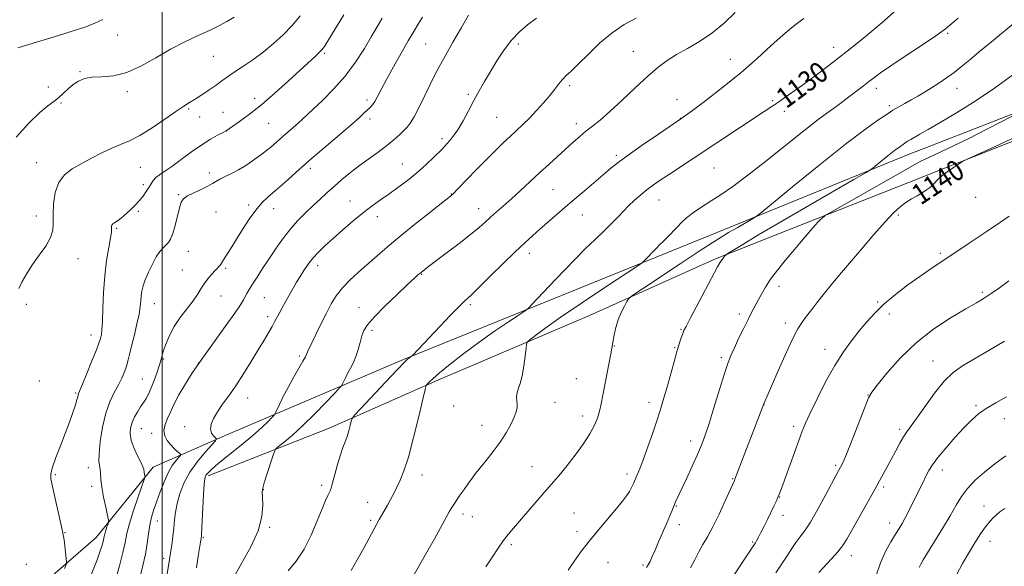
# Model space of a CAD drawing. Extents: x 2159800 to 2162700, y 347300 to 350200.
# Drawn here: x 2160445 to 2160826, y 348040 to 348252 of the extents above; entities that cross this region are included whole.
import ezdxf

# ---------------------------------------------------------------- set-up
doc = ezdxf.new("R2010")
doc.units = 0
doc.header["$MEASUREMENT"] = 0
for name, color, linetype, lineweight in [('32000', 7, 'Continuous', 0), ('DTM HARD BREAKLINE', 7, 'Continuous', 0), ('DTM SPOT ELEVATION', 2, 'Continuous', 13), ('INDEX CONTOUR', 41, 'Continuous', 13), ('INDEX CONTOUR LABEL', 244, 'Continuous', 0), ('INTERMEDIATE CONTOUR', 44, 'Continuous', 0)]:
    doc.layers.add(name, color=color, linetype=linetype, lineweight=lineweight)
doc.styles.add('Style-ITALICS', font='ITALICS.shx')

msp = doc.modelspace()

# ---------------------------------------------------------------- linework, layer by layer
at = {"layer": '32000', "flags": 128}
msp.add_lwpolyline([(2160500, 347500), (2160500, 350000)], dxfattribs=at)
at = {"layer": 'DTM HARD BREAKLINE'}
for points in [[(2160798.05, 348192.44, 1139.8), (2160854.19, 348214.64, 1140.73), (2160923.71, 348242.72, 1143.8), (2160973.18, 348264.31, 1145.53), (2161042.02, 348291.73, 1150.19), (2161112.2, 348319.81, 1156.32), (2161169.71, 348345.99, 1159.32), (2161259.28, 348381.91, 1164.72), (2161333.43, 348407.29, 1168.05), (2161413.65, 348440.62, 1170.98), (2161478.5, 348468.74, 1173.44), (2161542.65, 348492.87, 1176.77), (2161606.82, 348519, 1180.97), (2161654.93, 348536.6, 1184.84)], [(2160793.23, 348201.45, 1136.8), (2160852.89, 348224.63, 1138.53), (2160915.05, 348248.77, 1140.73)], [(2160790.74, 348200.48, 1136.73), (2160711.17, 348168.08, 1133.12), (2160593.5, 348120.48, 1127.85), (2160525.29, 348091.37, 1122.58), (2160496.54, 348078.8, 1118.44), (2160474.4, 348051.52, 1115.3), (2160451.63, 348031.58, 1112.7), (2160402.74, 347991.05, 1107.56), (2160349.94, 347975.9, 1102.95), (2160318.53, 347966.68, 1098.61), (2160289.11, 347952.78, 1095.07), (2160243.61, 347926.25, 1089.8), (2160203.5, 347911.06, 1083.93), (2160178.11, 347906.48, 1080.92), (2160149.41, 347907.26, 1076.85), (2160120.07, 347916.06, 1072.98)], [(2160790.74, 348200.48, 1136.73), (2160793.23, 348201.45, 1136.8)], [(2160517.89, 348075.38, 1124.31), (2160564.69, 348093.89, 1127.38), (2160606.82, 348112.41, 1130.32), (2160665.66, 348137.55, 1133.19), (2160714.48, 348159.39, 1135.79), (2160749.24, 348173.27, 1137.66), (2160793.22, 348190.54, 1139.59)], [(2160793.22, 348190.54, 1139.59), (2160798.05, 348192.44, 1139.8)]]:
    msp.add_polyline3d(points, dxfattribs=at)
at = {"layer": 'DTM SPOT ELEVATION'}
for p in [(2160482.77, 348246.14, 1108.82), (2160804.4, 348246.8, 1132.18), (2160602.12, 348242.61, 1119), (2160638.03, 348242.72, 1122.39), (2160760.22, 348241.34, 1129.37), (2160519.88, 348237.9, 1110.93), (2160562.97, 348239.09, 1114.21), (2160682.65, 348239.81, 1125.14), (2160720.11, 348236.69, 1127.19), (2160468.19, 348231.91, 1109.92), (2160455.9, 348226.05, 1109.54), (2160657.91, 348226.54, 1124.3), (2160776.74, 348225.5, 1132.52), (2160808.06, 348225.46, 1134.71), (2160486.52, 348224.19, 1110.36), (2160535.85, 348221.67, 1113.46), (2160579.33, 348220.91, 1117.61), (2160618.6, 348223.13, 1121.72), (2160699.54, 348221.04, 1127.21), (2160460.76, 348219.75, 1110.14), (2160510.25, 348217.43, 1112.2), (2160736.57, 348220.76, 1129.77), (2160781.81, 348218.76, 1133.67), (2160514.55, 348214.43, 1112.73), (2160523.63, 348216.19, 1113.09), (2160580.57, 348213.64, 1118.43), (2160629.57, 348214.23, 1123.01), (2160700.76, 348213.91, 1127.95), (2160741.08, 348216.54, 1130.53), (2160541.22, 348211.93, 1114.92), (2160660.44, 348211.75, 1125.5), (2160524.89, 348208.94, 1114.01), (2160608.39, 348205.97, 1121.61), (2160675.96, 348199.56, 1127.68), (2160451.39, 348196.69, 1111.34), (2160491.53, 348194.88, 1112.93), (2160557.48, 348194.49, 1118.4), (2160593.11, 348196.13, 1121.13), (2160713.82, 348194.61, 1130.97), (2160518.28, 348192.64, 1115.57), (2160492.69, 348188.16, 1113.59), (2160506.45, 348184.26, 1115.87), (2160612.07, 348184.51, 1123.94), (2160651.5, 348186.28, 1126.92), (2160815.3, 348183.24, 1141.05), (2160533.48, 348180.35, 1117.69), (2160543.25, 348178.92, 1118.66), (2160572.79, 348181.85, 1121.2), (2160692.53, 348182.17, 1130.81), (2160451.22, 348176.02, 1111.47), (2160490.74, 348177.89, 1114.26), (2160520.84, 348177.55, 1116.95), (2160583.37, 348175.78, 1122.6), (2160622.59, 348178.82, 1125.33), (2160662.85, 348176.37, 1128.88), (2160785.23, 348176.44, 1140.24), (2160482.35, 348171.32, 1114.18), (2160510.19, 348162.35, 1116.8), (2160642.31, 348161.52, 1128.56), (2160801.54, 348161.59, 1141.72), (2160467.33, 348159.51, 1112.63), (2160560.24, 348156.77, 1122.51), (2160507.8, 348155.15, 1117.14), (2160524.56, 348155.8, 1118.21), (2160600.5, 348153.45, 1126.09), (2160739.05, 348148.82, 1138.48), (2160522.74, 348145.06, 1118.76), (2160817.84, 348146.51, 1143.73), (2160447.39, 348141.76, 1112.42), (2160496.91, 348142.12, 1116.72), (2160539.64, 348144.36, 1121), (2160619.42, 348141.68, 1128.28), (2160777.28, 348142.74, 1141.83), (2160540.88, 348137.11, 1121.59), (2160576.29, 348140.49, 1125.29), (2160723.6, 348138.1, 1137.57), (2160781.77, 348138.14, 1142.54), (2160741.48, 348134.61, 1139.51), (2160472.4, 348129.97, 1113.37), (2160581.37, 348131.81, 1126.38), (2160701.1, 348132.12, 1135.89), (2160675.19, 348125.7, 1134.06), (2160553.12, 348121.79, 1123.73), (2160698.62, 348125.04, 1135.89), (2160756.88, 348124.37, 1141.36), (2160500.61, 348120.63, 1118.15), (2160514.01, 348119.08, 1120), (2160716.65, 348121.2, 1137.68), (2160798.74, 348119.93, 1145.22), (2160452.4, 348112.19, 1113.41), (2160492.3, 348112.88, 1117.1), (2160660.45, 348113.07, 1133.06), (2160466.53, 348107.48, 1113.83), (2160773.49, 348106.71, 1143.95), (2160533.16, 348105.52, 1122.71), (2160652.19, 348103.84, 1132.86), (2160688.71, 348103.85, 1135.5), (2160733.23, 348102.9, 1140.03), (2160612.9, 348102.45, 1130.51), (2160815.36, 348102.57, 1147.76), (2160623.9, 348095, 1131.23), (2160662.94, 348098.62, 1133.48), (2160826.31, 348097.52, 1148.69), (2160491.98, 348093.61, 1118.84), (2160495.9, 348091.84, 1119.51), (2160508.68, 348094.5, 1121.32), (2160744.7, 348094.57, 1141.61), (2160785.8, 348093.38, 1145.66), (2160704.86, 348088.92, 1137.45), (2160471.45, 348078.57, 1115.43), (2160643.3, 348078.95, 1133.15), (2160680.19, 348076.05, 1135.59), (2160761, 348079.49, 1143.74), (2160802.32, 348077.6, 1148.61), (2160458.58, 348075.83, 1114.19), (2160600.66, 348075.76, 1130.51), (2160721.12, 348074.29, 1139.9), (2160472.68, 348071.33, 1115.59), (2160539.23, 348070.03, 1126.04), (2160561.76, 348071.7, 1127.63), (2160779.59, 348071.07, 1146.32), (2160579.61, 348065.17, 1129.4), (2160739.35, 348067.15, 1142.06), (2160659.53, 348060.94, 1135.18), (2160699.22, 348063.73, 1138.1), (2160818.46, 348063.74, 1151.25), (2160498.13, 348057.84, 1120.74), (2160580.81, 348058.12, 1129.76), (2160616.55, 348060.61, 1132.46), (2160620.23, 348059.6, 1132.76), (2160740.56, 348060.07, 1142.57), (2160781.98, 348057.08, 1147.42), (2160462.37, 348053.4, 1114.07), (2160541.71, 348055.49, 1126.16), (2160660.76, 348053.75, 1135.6), (2160700.45, 348056.49, 1138.6), (2160516, 348051.55, 1124.14), (2160728.88, 348049.71, 1141.85), (2160820.84, 348049.97, 1152.75), (2160635.32, 348048.77, 1134.3), (2160500.61, 348043.44, 1121.58), (2160672.76, 348041.77, 1136.79), (2160767.05, 348044.49, 1146.6), (2160447.42, 348041.11, 1112.65), (2160686.28, 348040.8, 1137.74)]:
    msp.add_point(p, dxfattribs=at)
at = {"layer": 'INDEX CONTOUR'}
for points in [[(2160787.161, 348258.162, 1130), (2160779.896, 348251.758, 1130), (2160772.402, 348245.496, 1130), (2160765.425, 348239.875, 1130), (2160759.532, 348235.255, 1130), (2160754.551, 348231.462, 1130), (2160750.126, 348228.19, 1130), (2160745.989, 348225.198, 1130), (2160742.214, 348222.521, 1130), (2160738.962, 348220.258, 1130), (2160736.227, 348218.399, 1130), (2160733.324, 348216.468, 1130), (2160696.218, 348192.019, 1130), (2160693.047, 348189.903, 1130), (2160690.422, 348188.078, 1130), (2160687.984, 348186.263, 1130), (2160685.466, 348184.247, 1130), (2160682.97, 348182.1, 1130), (2160680.692, 348179.966, 1130), (2160678.725, 348177.921, 1130), (2160676.773, 348175.791, 1130), (2160674.431, 348173.341, 1130), (2160671.407, 348170.389, 1130), (2160667.841, 348166.994, 1130), (2160663.977, 348163.268, 1130), (2160660.031, 348159.328, 1130), (2160656.107, 348155.294, 1130), (2160652.277, 348151.29, 1130), (2160643.259, 348141.76, 1130), (2160641.908, 348140.373, 1130), (2160640.634, 348139.349, 1130), (2160638.347, 348137.808, 1130), (2160634.262, 348135.089, 1130), (2160628.827, 348131.391, 1130), (2160622.802, 348127.128, 1130), (2160616.897, 348122.721, 1130), (2160611.643, 348118.615, 1130), (2160607.527, 348115.261, 1130), (2160604.88, 348112.989, 1130), (2160603.419, 348111.633, 1130), (2160602.711, 348110.904, 1130), (2160602.33, 348110.35, 1130), (2160601.885, 348108.849, 1130), (2160600.995, 348105.113, 1130), (2160599.411, 348098.417, 1130), (2160597.411, 348090.257, 1130), (2160595.403, 348082.691, 1130), (2160593.708, 348077.29, 1130), (2160592.28, 348073.682, 1130), (2160590.986, 348071.009, 1130), (2160589.716, 348068.562, 1130), (2160588.47, 348066.23, 1130), (2160587.271, 348064.049, 1130), (2160584.111, 348058.479, 1130), (2160583.172, 348056.771, 1130), (2160578.173, 348047.429, 1130), (2160575.615, 348042.814, 1130), (2160573.201, 348038.772, 1130)], [(2160527.955, 348253.062, 1110), (2160525.001, 348251.311, 1110), (2160521.963, 348249.653, 1110), (2160518.394, 348247.906, 1110), (2160513.969, 348245.898, 1110), (2160508.837, 348243.509, 1110), (2160503.266, 348240.627, 1110), (2160497.51, 348237.276, 1110), (2160491.78, 348234.019, 1110), (2160486.27, 348231.554, 1110), (2160481.172, 348230.352, 1110), (2160476.652, 348229.986, 1110), (2160472.87, 348229.806, 1110), (2160469.912, 348229.273, 1110), (2160467.558, 348228.308, 1110), (2160465.517, 348226.947, 1110), (2160463.549, 348225.26, 1110), (2160461.63, 348223.467, 1110), (2160459.79, 348221.818, 1110), (2160457.97, 348220.416, 1110), (2160455.752, 348218.736, 1110), (2160452.63, 348216.103, 1110), (2160448.322, 348212.003, 1110), (2160443.443, 348206.565, 1110)], [(2160618.707, 348253.876, 1120), (2160615.973, 348249.105, 1120), (2160612.7, 348243.355, 1120), (2160609.648, 348237.949, 1120), (2160607.37, 348233.837, 1120), (2160605.59, 348230.477, 1120), (2160603.827, 348226.953, 1120), (2160601.74, 348222.652, 1120), (2160599.546, 348218.167, 1120), (2160597.6, 348214.392, 1120), (2160596.141, 348211.962, 1120), (2160594.934, 348210.442, 1120), (2160593.629, 348209.142, 1120), (2160591.925, 348207.502, 1120), (2160589.725, 348205.492, 1120), (2160586.985, 348203.218, 1120), (2160583.713, 348200.772, 1120), (2160580.116, 348198.199, 1120), (2160576.455, 348195.535, 1120), (2160572.953, 348192.821, 1120), (2160569.675, 348190.126, 1120), (2160566.65, 348187.526, 1120), (2160563.875, 348185.062, 1120), (2160561.202, 348182.62, 1120), (2160558.455, 348180.057, 1120), (2160555.509, 348177.242, 1120), (2160552.456, 348174.141, 1120), (2160549.445, 348170.74, 1120), (2160546.593, 348167.053, 1120), (2160543.904, 348163.209, 1120), (2160541.355, 348159.365, 1120), (2160538.948, 348155.685, 1120), (2160536.795, 348152.365, 1120), (2160535.036, 348149.607, 1120), (2160533.764, 348147.542, 1120), (2160532.874, 348146.012, 1120), (2160531.568, 348143.555, 1120), (2160530.408, 348141.655, 1120), (2160528.143, 348138.343, 1120), (2160524.424, 348133.174, 1120), (2160519.87, 348126.894, 1120), (2160515.341, 348120.546, 1120), (2160511.55, 348115, 1120), (2160508.608, 348110.424, 1120), (2160506.474, 348106.809, 1120), (2160505.058, 348104.077, 1120), (2160504.067, 348101.886, 1120), (2160503.152, 348099.823, 1120), (2160502.086, 348097.575, 1120), (2160501.136, 348095.228, 1120), (2160500.685, 348092.966, 1120), (2160501.008, 348090.937, 1120), (2160501.938, 348089.145, 1120), (2160503.199, 348087.552, 1120), (2160504.533, 348086.145, 1120), (2160505.747, 348084.988, 1120), (2160506.664, 348084.164, 1120), (2160507.131, 348083.688, 1120), (2160507.092, 348083.281, 1120), (2160506.513, 348082.596, 1120), (2160505.402, 348081.329, 1120), (2160503.93, 348079.36, 1120), (2160502.308, 348076.614, 1120), (2160500.722, 348073.112, 1120), (2160499.247, 348069.254, 1120), (2160497.932, 348065.534, 1120), (2160496.818, 348062.307, 1120), (2160495.909, 348059.357, 1120), (2160495.207, 348056.33, 1120), (2160494.678, 348052.936, 1120), (2160494.171, 348049.16, 1120), (2160493.504, 348045.052, 1120), (2160492.559, 348040.693, 1120), (2160490.43, 348032.037, 1120)], [(2160831.075, 348206.835, 1140), (2160822.52, 348202.889, 1140), (2160811.683, 348197.915, 1140), (2160809.865, 348196.998, 1140), (2160808.571, 348196.173, 1140), (2160806.608, 348194.847, 1140), (2160804.248, 348193.198, 1140), (2160802.131, 348191.596, 1140), (2160800.718, 348190.322, 1140), (2160798.886, 348188.316, 1140), (2160797.716, 348187.265, 1140), (2160796.234, 348186.144, 1140), (2160794.481, 348185.001, 1140), (2160792.509, 348183.857, 1140), (2160790.398, 348182.647, 1140), (2160788.237, 348181.283, 1140), (2160786.032, 348179.615, 1140), (2160783.46, 348177.249, 1140), (2160780.114, 348173.727, 1140), (2160775.773, 348168.821, 1140), (2160770.956, 348163.208, 1140), (2160762.534, 348153.272, 1140), (2160759.367, 348149.498, 1140), (2160756.6, 348146.118, 1140), (2160754.029, 348142.866, 1140), (2160751.692, 348139.836, 1140), (2160749.687, 348137.211, 1140), (2160748.02, 348134.972, 1140), (2160746.33, 348132.285, 1140), (2160744.164, 348128.108, 1140), (2160741.263, 348121.877, 1140), (2160738.157, 348114.908, 1140), (2160733.113, 348103.334, 1140), (2160721.979, 348074.057, 1140), (2160721.768, 348073.564, 1140), (2160718.189, 348065.704, 1140), (2160715.782, 348060.55, 1140), (2160713.359, 348055.622, 1140), (2160711.28, 348051.778, 1140), (2160709.51, 348048.736, 1140), (2160707.916, 348045.929, 1140), (2160706.365, 348042.918, 1140), (2160704.723, 348039.78, 1140)], [(2160826.89, 348083.135, 1150), (2160822.623, 348080.058, 1150), (2160818.61, 348076.879, 1150), (2160815.011, 348073.666, 1150), (2160812.02, 348070.502, 1150), (2160809.708, 348067.39, 1150), (2160807.664, 348064.007, 1150), (2160805.352, 348059.95, 1150), (2160802.431, 348055.037, 1150), (2160799.332, 348049.98, 1150), (2160794.935, 348042.904, 1150), (2160793.934, 348041.18, 1150), (2160793.345, 348039.905, 1150)]]:
    msp.add_polyline3d(points, dxfattribs=at)
at = {"layer": 'INTERMEDIATE CONTOUR'}
for points in [[(2160476.96, 348252.132, 1108), (2160473.688, 348250.534, 1108), (2160470.055, 348249.178, 1108), (2160465.517, 348247.732, 1108), (2160459.834, 348245.983, 1108), (2160444.033, 348241.135, 1108)], [(2160553.51, 348253.579, 1112), (2160550.393, 348249.873, 1112), (2160546.915, 348246.253, 1112), (2160543.146, 348242.792, 1112), (2160539.169, 348239.55, 1112), (2160535.108, 348236.584, 1112), (2160531.253, 348233.959, 1112), (2160527.938, 348231.737, 1112), (2160525.357, 348229.931, 1112), (2160523.168, 348228.34, 1112), (2160520.892, 348226.712, 1112), (2160518.2, 348224.878, 1112), (2160515.349, 348222.999, 1112), (2160512.746, 348221.321, 1112), (2160510.607, 348219.959, 1112), (2160508.388, 348218.516, 1112), (2160505.361, 348216.467, 1112), (2160501.06, 348213.499, 1112), (2160496.086, 348210.161, 1112), (2160491.302, 348207.213, 1112), (2160487.343, 348205.196, 1112), (2160483.911, 348203.764, 1112), (2160480.477, 348202.35, 1112), (2160476.653, 348200.53, 1112), (2160472.615, 348198.422, 1112), (2160468.678, 348196.286, 1112), (2160465.132, 348194.262, 1112), (2160462.168, 348192.001, 1112), (2160459.95, 348189.036, 1112), (2160458.58, 348185.098, 1112), (2160457.91, 348180.715, 1112), (2160457.733, 348176.612, 1112), (2160457.792, 348173.31, 1112), (2160457.64, 348170.496, 1112), (2160456.786, 348167.653, 1112), (2160454.909, 348164.386, 1112), (2160452.393, 348160.819, 1112), (2160449.792, 348157.197, 1112), (2160447.567, 348153.746, 1112), (2160445.788, 348150.608, 1112), (2160444.428, 348147.901, 1112)], [(2160570.423, 348253.892, 1114), (2160564.493, 348244.299, 1114), (2160562.872, 348241.719, 1114), (2160561.879, 348240.343, 1114), (2160560.883, 348239.301, 1114), (2160559.329, 348237.837, 1114), (2160549.012, 348228.369, 1114), (2160543.851, 348223.744, 1114), (2160538.635, 348219.276, 1114), (2160533.901, 348215.513, 1114), (2160529.986, 348212.613, 1114), (2160524.809, 348208.986, 1114), (2160523.389, 348208.273, 1114), (2160521.492, 348207.301, 1114), (2160518.77, 348205.775, 1114), (2160515.342, 348203.616, 1114), (2160511.395, 348200.846, 1114), (2160507.371, 348197.887, 1114), (2160503.778, 348195.265, 1114), (2160501.007, 348193.366, 1114), (2160498.995, 348192.019, 1114), (2160497.563, 348190.915, 1114), (2160496.529, 348189.787, 1114), (2160495.693, 348188.54, 1114), (2160494.851, 348187.121, 1114), (2160493.835, 348185.498, 1114), (2160492.593, 348183.732, 1114), (2160491.11, 348181.903, 1114), (2160489.41, 348180.1, 1114), (2160487.693, 348178.446, 1114), (2160485.09, 348176.057, 1114), (2160484.236, 348175.315, 1114), (2160483.43, 348174.706, 1114), (2160481.631, 348173.547, 1114), (2160480.918, 348173.009, 1114), (2160480.512, 348172.518, 1114), (2160480.358, 348172.048, 1114), (2160480.354, 348171.568, 1114), (2160480.389, 348170.962, 1114), (2160480.318, 348169.787, 1114), (2160479.991, 348167.519, 1114), (2160479.32, 348163.775, 1114), (2160478.493, 348158.761, 1114), (2160477.761, 348152.824, 1114), (2160477.313, 348146.397, 1114), (2160477.072, 348140.251, 1114), (2160476.899, 348135.241, 1114), (2160476.683, 348131.979, 1114), (2160476.437, 348130.113, 1114), (2160476.207, 348129.049, 1114), (2160475.979, 348128.17, 1114), (2160475.511, 348126.774, 1114), (2160474.505, 348124.139, 1114), (2160472.804, 348119.885, 1114), (2160470.82, 348115.01, 1114), (2160469.106, 348110.856, 1114), (2160467.605, 348107.284, 1114), (2160467.416, 348106.7, 1114), (2160467.262, 348105.994, 1114), (2160466.973, 348104.806, 1114), (2160466.397, 348102.863, 1114), (2160465.42, 348099.967, 1114), (2160464.073, 348096.229, 1114), (2160462.424, 348091.838, 1114), (2160460.587, 348087.062, 1114), (2160458.844, 348082.491, 1114), (2160457.525, 348078.79, 1114), (2160456.888, 348076.32, 1114), (2160456.912, 348074.202, 1114), (2160457.504, 348071.246, 1114), (2160461.304, 348054.463, 1114), (2160461.703, 348052.589, 1114), (2160461.808, 348051.953, 1114), (2160461.989, 348050.581, 1114), (2160462.261, 348048.269, 1114), (2160462.816, 348043.339, 1114), (2160462.925, 348042.005, 1114), (2160462.763, 348041.014, 1114), (2160462.19, 348039.518, 1114)], [(2160585.283, 348252.651, 1116), (2160582.943, 348248.631, 1116), (2160581.048, 348245.408, 1116), (2160578.351, 348240.932, 1116), (2160574.914, 348235.651, 1116), (2160570.868, 348230.194, 1116), (2160566.424, 348225.125, 1116), (2160562.101, 348220.76, 1116), (2160558.499, 348217.353, 1116), (2160554.275, 348213.409, 1116), (2160552.683, 348211.98, 1116), (2160550.799, 348210.347, 1116), (2160546.7, 348206.822, 1116), (2160541.949, 348202.621, 1116), (2160540.617, 348201.516, 1116), (2160539.159, 348200.387, 1116), (2160537.358, 348199.058, 1116), (2160535.066, 348197.423, 1116), (2160532.417, 348195.643, 1116), (2160529.618, 348193.947, 1116), (2160526.872, 348192.514, 1116), (2160524.38, 348191.331, 1116), (2160522.344, 348190.334, 1116), (2160520.839, 348189.452, 1116), (2160519.451, 348188.569, 1116), (2160517.643, 348187.559, 1116), (2160515.08, 348186.344, 1116), (2160512.239, 348185.044, 1116), (2160509.796, 348183.824, 1116), (2160508.248, 348182.739, 1116), (2160507.352, 348181.385, 1116), (2160506.69, 348179.248, 1116), (2160505.049, 348172.406, 1116), (2160504.153, 348169.211, 1116), (2160503.291, 348167.1, 1116), (2160502.419, 348165.804, 1116), (2160500.384, 348163.73, 1116), (2160499.145, 348162.246, 1116), (2160497.744, 348160.166, 1116), (2160496.21, 348157.394, 1116), (2160494.716, 348154.297, 1116), (2160493.472, 348151.358, 1116), (2160492.633, 348148.94, 1116), (2160492.139, 348146.933, 1116), (2160491.873, 348145.105, 1116), (2160491.71, 348143.212, 1116), (2160491.487, 348140.952, 1116), (2160491.032, 348138.008, 1116), (2160490.235, 348134.219, 1116), (2160489.249, 348130.052, 1116), (2160488.293, 348126.124, 1116), (2160487.528, 348122.911, 1116), (2160486.877, 348120.274, 1116), (2160486.213, 348117.929, 1116), (2160485.413, 348115.62, 1116), (2160484.395, 348113.214, 1116), (2160483.085, 348110.608, 1116), (2160481.464, 348107.665, 1116), (2160479.727, 348104.119, 1116), (2160478.122, 348099.673, 1116), (2160476.856, 348094.254, 1116), (2160475.99, 348088.698, 1116), (2160475.547, 348084.07, 1116), (2160475.51, 348081.122, 1116), (2160475.716, 348079.363, 1116), (2160475.967, 348077.99, 1116), (2160476.123, 348076.306, 1116), (2160476.297, 348074.027, 1116), (2160476.664, 348070.972, 1116), (2160477.331, 348067.137, 1116), (2160478.123, 348063.214, 1116), (2160478.798, 348060.069, 1116), (2160479.165, 348058.3, 1116), (2160479.223, 348057.433, 1116), (2160479.022, 348056.723, 1116), (2160478.626, 348055.606, 1116), (2160478.156, 348054.232, 1116), (2160477.745, 348052.926, 1116), (2160477.487, 348051.915, 1116), (2160477.091, 348050.01, 1116), (2160476.71, 348048.563, 1116), (2160475.992, 348046.328, 1116), (2160474.753, 348042.925, 1116), (2160470.744, 348032.547, 1116)], [(2160600.899, 348253.006, 1118), (2160599.22, 348250.38, 1118), (2160597.494, 348247.536, 1118), (2160595.364, 348243.89, 1118), (2160592.618, 348239.103, 1118), (2160589.633, 348233.811, 1118), (2160586.928, 348228.903, 1118), (2160584.902, 348225.082, 1118), (2160583.46, 348222.313, 1118), (2160582.383, 348220.378, 1118), (2160581.469, 348219.048, 1118), (2160580.581, 348218.054, 1118), (2160579.599, 348217.115, 1118), (2160578.336, 348215.932, 1118), (2160576.339, 348214.121, 1118), (2160573.088, 348211.278, 1118), (2160562.592, 348202.316, 1118), (2160556.848, 348197.359, 1118), (2160551.777, 348192.877, 1118), (2160547.495, 348189.034, 1118), (2160543.963, 348185.895, 1118), (2160541.1, 348183.411, 1118), (2160538.632, 348181.093, 1118), (2160536.244, 348178.339, 1118), (2160533.709, 348174.755, 1118), (2160531.171, 348170.773, 1118), (2160528.865, 348167.029, 1118), (2160526.98, 348164.03, 1118), (2160524.39, 348160.032, 1118), (2160522.962, 348157.758, 1118), (2160522.482, 348157.033, 1118), (2160522.028, 348156.456, 1118), (2160521.439, 348155.814, 1118), (2160520.539, 348154.876, 1118), (2160519.225, 348153.477, 1118), (2160517.695, 348151.726, 1118), (2160516.219, 348149.802, 1118), (2160514.962, 348147.822, 1118), (2160513.665, 348145.661, 1118), (2160511.964, 348143.13, 1118), (2160507.023, 348136.739, 1118), (2160504.612, 348133.227, 1118), (2160502.785, 348129.795, 1118), (2160501.522, 348126.712, 1118), (2160500.699, 348124.265, 1118), (2160500.199, 348122.643, 1118), (2160499.918, 348121.656, 1118), (2160499.612, 348120.427, 1118), (2160499.36, 348119.541, 1118), (2160498.868, 348117.996, 1118), (2160498.058, 348115.59, 1118), (2160497.056, 348112.752, 1118), (2160496.04, 348110.065, 1118), (2160495.154, 348107.986, 1118), (2160494.401, 348106.466, 1118), (2160493.751, 348105.327, 1118), (2160493.155, 348104.38, 1118), (2160491.649, 348102.102, 1118), (2160490.539, 348100.353, 1118), (2160489.347, 348098.278, 1118), (2160488.318, 348096.093, 1118), (2160487.67, 348093.941, 1118), (2160487.541, 348091.669, 1118), (2160488.046, 348089.054, 1118), (2160489.201, 348086.002, 1118), (2160490.636, 348082.943, 1118), (2160491.878, 348080.436, 1118), (2160492.576, 348078.878, 1118), (2160492.854, 348078.005, 1118), (2160493.076, 348076.697, 1118), (2160493.341, 348075.422, 1118), (2160493.364, 348074.984, 1118), (2160493.076, 348073.99, 1118), (2160490.701, 348067.284, 1118), (2160488.886, 348061.982, 1118), (2160487.303, 348056.942, 1118), (2160486.309, 348053.043, 1118), (2160485.617, 348049.638, 1118), (2160484.781, 348045.697, 1118), (2160483.484, 348040.546, 1118), (2160481.937, 348034.938, 1118)], [(2160645.002, 348252.705, 1122), (2160641.598, 348250.1, 1122), (2160638.434, 348247.369, 1122), (2160635.423, 348244.187, 1122), (2160632.504, 348240.352, 1122), (2160629.734, 348236.145, 1122), (2160627.198, 348231.969, 1122), (2160624.943, 348228.12, 1122), (2160622.865, 348224.457, 1122), (2160620.822, 348220.73, 1122), (2160618.712, 348216.794, 1122), (2160616.584, 348212.91, 1122), (2160614.525, 348209.443, 1122), (2160612.569, 348206.63, 1122), (2160610.542, 348204.191, 1122), (2160608.216, 348201.719, 1122), (2160605.42, 348198.91, 1122), (2160602.213, 348195.859, 1122), (2160598.712, 348192.766, 1122), (2160595.042, 348189.803, 1122), (2160591.368, 348187.046, 1122), (2160587.867, 348184.544, 1122), (2160584.631, 348182.282, 1122), (2160581.435, 348179.997, 1122), (2160577.969, 348177.358, 1122), (2160574.05, 348174.16, 1122), (2160569.988, 348170.693, 1122), (2160566.221, 348167.37, 1122), (2160563.087, 348164.503, 1122), (2160560.529, 348161.997, 1122), (2160558.394, 348159.655, 1122), (2160556.545, 348157.317, 1122), (2160554.912, 348154.973, 1122), (2160553.438, 348152.648, 1122), (2160552.065, 348150.353, 1122), (2160550.726, 348148.027, 1122), (2160547.913, 348143.024, 1122), (2160546.52, 348140.521, 1122), (2160545.325, 348138.331, 1122), (2160543.593, 348135.047, 1122), (2160542.625, 348133.288, 1122), (2160541.295, 348130.987, 1122), (2160539.521, 348128.002, 1122), (2160537.264, 348124.238, 1122), (2160534.531, 348119.712, 1122), (2160531.537, 348114.875, 1122), (2160528.547, 348110.288, 1122), (2160525.795, 348106.385, 1122), (2160523.387, 348103.1, 1122), (2160521.402, 348100.241, 1122), (2160519.914, 348097.658, 1122), (2160519.003, 348095.375, 1122), (2160518.749, 348093.457, 1122), (2160519.155, 348091.955, 1122), (2160519.918, 348090.858, 1122), (2160520.659, 348090.143, 1122), (2160521.011, 348089.688, 1122), (2160520.658, 348088.993, 1122), (2160519.3, 348087.462, 1122), (2160516.802, 348084.68, 1122), (2160513.705, 348080.95, 1122), (2160510.72, 348076.757, 1122), (2160508.417, 348072.529, 1122), (2160506.81, 348068.47, 1122), (2160505.776, 348064.726, 1122), (2160505.178, 348061.382, 1122), (2160504.832, 348058.266, 1122), (2160504.541, 348055.14, 1122), (2160504.154, 348051.849, 1122), (2160503.695, 348048.571, 1122), (2160503.233, 348045.561, 1122), (2160502.81, 348042.93, 1122), (2160501.772, 348036.72, 1122)], [(2160683.641, 348252.708, 1124), (2160679.065, 348250.225, 1124), (2160674.329, 348247.011, 1124), (2160669.529, 348242.931, 1124), (2160665.022, 348238.599, 1124), (2160661.233, 348234.81, 1124), (2160658.459, 348232.145, 1124), (2160656.492, 348230.311, 1124), (2160654.999, 348228.8, 1124), (2160653.657, 348227.166, 1124), (2160652.187, 348225.22, 1124), (2160650.318, 348222.839, 1124), (2160647.881, 348219.978, 1124), (2160645.101, 348216.905, 1124), (2160642.303, 348213.968, 1124), (2160639.728, 348211.416, 1124), (2160637.291, 348209.114, 1124), (2160634.821, 348206.829, 1124), (2160632.155, 348204.337, 1124), (2160629.151, 348201.449, 1124), (2160625.669, 348197.982, 1124), (2160621.711, 348193.919, 1124), (2160614.739, 348186.637, 1124), (2160612.793, 348184.659, 1124), (2160611.065, 348183.138, 1124), (2160608.292, 348180.943, 1124), (2160603.623, 348177.282, 1124), (2160597.823, 348172.695, 1124), (2160592.066, 348168.058, 1124), (2160587.262, 348164.052, 1124), (2160583.257, 348160.597, 1124), (2160576.093, 348154.296, 1124), (2160572.748, 348151.198, 1124), (2160569.833, 348148.15, 1124), (2160567.491, 348145.131, 1124), (2160565.519, 348141.952, 1124), (2160563.625, 348138.386, 1124), (2160561.612, 348134.35, 1124), (2160559.67, 348130.35, 1124), (2160556.455, 348123.678, 1124), (2160556.148, 348122.996, 1124), (2160555.921, 348122.426, 1124), (2160555.492, 348121.521, 1124), (2160554.561, 348119.817, 1124), (2160550.886, 348113.465, 1124), (2160548.775, 348109.669, 1124), (2160546.927, 348106.1, 1124), (2160545.46, 348103.079, 1124), (2160544.442, 348100.89, 1124), (2160543.857, 348099.667, 1124), (2160543.366, 348098.926, 1124), (2160542.549, 348098.031, 1124), (2160541.028, 348096.455, 1124), (2160538.602, 348094.103, 1124), (2160535.111, 348090.987, 1124), (2160530.587, 348087.227, 1124), (2160521.762, 348080.11, 1124), (2160519.164, 348077.909, 1124), (2160517.767, 348076.573, 1124), (2160517.073, 348075.724, 1124), (2160516.656, 348074.916, 1124), (2160516.366, 348073.426, 1124), (2160516.121, 348070.466, 1124), (2160515.86, 348065.635, 1124), (2160515.398, 348055.367, 1124), (2160515.259, 348052.575, 1124), (2160515.125, 348051.044, 1124), (2160514.909, 348049.662, 1124), (2160514, 348044.228, 1124), (2160513.282, 348039.786, 1124)], [(2160722.104, 348254.844, 1126), (2160717.74, 348250.765, 1126), (2160713.011, 348246.88, 1126), (2160708.205, 348243.65, 1126), (2160703.576, 348240.976, 1126), (2160699.374, 348238.618, 1126), (2160695.708, 348236.304, 1126), (2160692.155, 348233.633, 1126), (2160688.151, 348230.169, 1126), (2160683.348, 348225.691, 1126), (2160678.238, 348220.841, 1126), (2160673.526, 348216.472, 1126), (2160669.746, 348213.219, 1126), (2160666.743, 348210.833, 1126), (2160664.193, 348208.844, 1126), (2160661.795, 348206.841, 1126), (2160659.326, 348204.65, 1126), (2160649.934, 348196.094, 1126), (2160646.237, 348192.695, 1126), (2160638.796, 348185.794, 1126), (2160635.352, 348182.657, 1126), (2160632.267, 348179.937, 1126), (2160629.561, 348177.594, 1126), (2160627.227, 348175.546, 1126), (2160625.153, 348173.653, 1126), (2160622.805, 348171.563, 1126), (2160619.546, 348168.871, 1126), (2160615.033, 348165.368, 1126), (2160610.102, 348161.646, 1126), (2160603.234, 348156.496, 1126), (2160600.307, 348154.209, 1126), (2160599.832, 348153.808, 1126), (2160599.133, 348153.19, 1126), (2160597.744, 348151.915, 1126), (2160595.127, 348149.472, 1126), (2160591.03, 348145.605, 1126), (2160586.345, 348141.088, 1126), (2160582.249, 348136.952, 1126), (2160579.626, 348133.945, 1126), (2160578.193, 348131.7, 1126), (2160577.374, 348129.566, 1126), (2160576.675, 348127.053, 1126), (2160575.94, 348124.304, 1126), (2160575.097, 348121.624, 1126), (2160574.101, 348119.249, 1126), (2160573.035, 348117.163, 1126), (2160572.01, 348115.285, 1126), (2160571.122, 348113.57, 1126), (2160570.416, 348112.118, 1126), (2160569.926, 348111.067, 1126), (2160569.565, 348110.394, 1126), (2160568.769, 348109.447, 1126), (2160566.857, 348107.412, 1126), (2160563.398, 348103.777, 1126), (2160558.98, 348099.228, 1126), (2160554.443, 348094.749, 1126), (2160550.506, 348091.149, 1126), (2160547.409, 348088.535, 1126), (2160545.271, 348086.836, 1126), (2160544.102, 348085.849, 1126), (2160543.471, 348084.855, 1126), (2160542.833, 348083, 1126), (2160540.588, 348075.933, 1126), (2160539.557, 348072.638, 1126), (2160538.987, 348070.633, 1126), (2160538.816, 348069.215, 1126), (2160538.896, 348067.316, 1126), (2160539.006, 348064.091, 1126), (2160538.634, 348059.592, 1126), (2160537.196, 348054.095, 1126), (2160534.372, 348047.942, 1126), (2160530.911, 348041.744, 1126), (2160527.827, 348036.177, 1126)], [(2160748.617, 348252.581, 1128), (2160746.391, 348250.912, 1128), (2160743.831, 348248.948, 1128), (2160740.499, 348246.138, 1128), (2160736.057, 348242.093, 1128), (2160730.568, 348237.076, 1128), (2160724.195, 348231.515, 1128), (2160717.253, 348225.879, 1128), (2160710.673, 348220.8, 1128), (2160705.538, 348216.945, 1128), (2160701.044, 348213.635, 1128), (2160691.956, 348207.477, 1128), (2160686.046, 348203.43, 1128), (2160680.616, 348199.642, 1128), (2160676.743, 348196.815, 1128), (2160673.834, 348194.511, 1128), (2160670.878, 348192.018, 1128), (2160662.717, 348185.039, 1128), (2160658.155, 348181.105, 1128), (2160646.406, 348170.873, 1128), (2160643.468, 348168.336, 1128), (2160640.488, 348165.686, 1128), (2160636.789, 348162.21, 1128), (2160631.98, 348157.503, 1128), (2160626.846, 348152.412, 1128), (2160622.462, 348148.087, 1128), (2160619.554, 348145.304, 1128), (2160617.429, 348143.309, 1128), (2160615.044, 348140.97, 1128), (2160611.656, 348137.483, 1128), (2160607.722, 348133.354, 1128), (2160597.122, 348122.128, 1128), (2160596.819, 348121.829, 1128), (2160596.629, 348121.689, 1128), (2160595.544, 348120.944, 1128), (2160595.006, 348120.501, 1128), (2160593.752, 348119.264, 1128), (2160591.056, 348116.452, 1128), (2160586.562, 348111.68, 1128), (2160577.03, 348101.495, 1128), (2160574.588, 348098.845, 1128), (2160573.616, 348097.562, 1128), (2160573.281, 348096.546, 1128), (2160572.896, 348094.94, 1128), (2160572.352, 348092.864, 1128), (2160571.684, 348090.678, 1128), (2160570.92, 348088.611, 1128), (2160570.052, 348086.36, 1128), (2160569.064, 348083.489, 1128), (2160567.97, 348079.777, 1128), (2160566.909, 348075.868, 1128), (2160566.051, 348072.626, 1128), (2160565.505, 348070.662, 1128), (2160565.143, 348069.604, 1128), (2160564.774, 348068.824, 1128), (2160564.218, 348067.725, 1128), (2160563.337, 348065.813, 1128), (2160562.004, 348062.618, 1128), (2160560.127, 348057.906, 1128), (2160557.761, 348052.376, 1128), (2160554.991, 348046.957, 1128), (2160551.944, 348042.387, 1128), (2160548.89, 348038.607, 1128)], [(2160808.444, 348252.705, 1132), (2160806.057, 348250.536, 1132), (2160803.513, 348248.479, 1132), (2160799.788, 348245.825, 1132), (2160794.265, 348242.127, 1132), (2160787.964, 348237.974, 1132), (2160782.314, 348234.215, 1132), (2160778.383, 348231.486, 1132), (2160775.786, 348229.56, 1132), (2160773.778, 348227.994, 1132), (2160771.742, 348226.423, 1132), (2160764.963, 348221.273, 1132), (2160762.566, 348219.471, 1132), (2160760.145, 348217.701, 1132), (2160757.583, 348215.883, 1132), (2160754.226, 348213.422, 1132), (2160749.278, 348209.591, 1132), (2160742.317, 348204.005, 1132), (2160734.404, 348197.636, 1132), (2160726.97, 348191.796, 1132), (2160721.109, 348187.476, 1132), (2160716.564, 348184.388, 1132), (2160712.739, 348181.925, 1132), (2160709.175, 348179.593, 1132), (2160705.943, 348177.358, 1132), (2160703.248, 348175.303, 1132), (2160701.218, 348173.485, 1132), (2160699.669, 348171.873, 1132), (2160698.336, 348170.41, 1132), (2160697.001, 348169.04, 1132), (2160694.229, 348166.353, 1132), (2160692.813, 348164.938, 1132), (2160691.404, 348163.49, 1132), (2160686.793, 348158.632, 1132), (2160686.122, 348158.012, 1132), (2160684.379, 348156.793, 1132), (2160672.336, 348148.804, 1132), (2160662.944, 348142.538, 1132), (2160654.29, 348136.679, 1132), (2160648.254, 348132.449, 1132), (2160644.62, 348129.768, 1132), (2160642.649, 348128.229, 1132), (2160641.664, 348127.365, 1132), (2160641.237, 348126.459, 1132), (2160641.003, 348124.741, 1132), (2160640.658, 348121.7, 1132), (2160640.148, 348117.904, 1132), (2160639.485, 348114.188, 1132), (2160638.704, 348111.214, 1132), (2160637.969, 348108.948, 1132), (2160637.471, 348107.185, 1132), (2160637.337, 348105.732, 1132), (2160637.432, 348104.448, 1132), (2160637.556, 348103.207, 1132), (2160637.522, 348101.87, 1132), (2160637.188, 348100.238, 1132), (2160636.425, 348098.1, 1132), (2160635.129, 348095.315, 1132), (2160633.311, 348092.023, 1132), (2160631.006, 348088.436, 1132), (2160628.314, 348084.78, 1132), (2160625.577, 348081.351, 1132), (2160623.199, 348078.462, 1132), (2160621.451, 348076.291, 1132), (2160620.074, 348074.481, 1132), (2160618.675, 348072.542, 1132), (2160616.974, 348070.133, 1132), (2160615.149, 348067.506, 1132), (2160613.494, 348065.065, 1132), (2160612.219, 348063.095, 1132), (2160611.208, 348061.416, 1132), (2160610.258, 348059.73, 1132), (2160607.668, 348054.97, 1132), (2160605.512, 348051.059, 1132), (2160602.586, 348045.823, 1132), (2160594.874, 348032.173, 1132)], [(2160831.343, 348251.754, 1134), (2160821.379, 348243.538, 1134), (2160816.765, 348239.715, 1134), (2160812.975, 348236.545, 1134), (2160809.803, 348233.924, 1134), (2160806.891, 348231.641, 1134), (2160803.957, 348229.522, 1134), (2160801.01, 348227.542, 1134), (2160798.133, 348225.704, 1134), (2160795.388, 348224.016, 1134), (2160792.768, 348222.455, 1134), (2160790.246, 348220.992, 1134), (2160787.838, 348219.624, 1134), (2160783.189, 348217.018, 1134), (2160782.221, 348216.412, 1134), (2160780.497, 348215.274, 1134), (2160777.315, 348213.123, 1134), (2160772.217, 348209.472, 1134), (2160764.806, 348203.829, 1134), (2160755.136, 348196.118, 1134), (2160745.077, 348187.924, 1134), (2160732.384, 348177.495, 1134), (2160730.21, 348175.833, 1134), (2160728.564, 348174.829, 1134), (2160722.764, 348171.49, 1134), (2160719.504, 348169.59, 1134), (2160716.581, 348167.84, 1134), (2160713.153, 348165.685, 1134), (2160708.077, 348162.384, 1134), (2160700.751, 348157.552, 1134), (2160686.101, 348147.831, 1134), (2160682.391, 348145.332, 1134), (2160680.836, 348144.066, 1134), (2160680.106, 348142.948, 1134), (2160679.135, 348141.121, 1134), (2160677.929, 348138.632, 1134), (2160676.762, 348135.759, 1134), (2160675.854, 348132.787, 1134), (2160675.212, 348130.032, 1134), (2160674.788, 348127.822, 1134), (2160674.256, 348124.832, 1134), (2160673.849, 348122.634, 1134), (2160670.804, 348106.64, 1134), (2160670.138, 348103.317, 1134), (2160669.471, 348100.407, 1134), (2160668.696, 348097.743, 1134), (2160667.554, 348094.972, 1134), (2160665.748, 348091.688, 1134), (2160663.114, 348087.666, 1134), (2160660.024, 348083.352, 1134), (2160656.982, 348079.371, 1134), (2160654.338, 348076.136, 1134), (2160651.818, 348073.232, 1134), (2160648.989, 348070.036, 1134), (2160645.584, 348066.136, 1134), (2160636.1, 348055.14, 1134), (2160634.045, 348052.652, 1134), (2160632.188, 348050.188, 1134), (2160630.236, 348047.338, 1134), (2160628.024, 348043.997, 1134), (2160625.42, 348040.133, 1134)], [(2160829.676, 348230.65, 1136), (2160822.545, 348225.493, 1136), (2160815.005, 348220.486, 1136), (2160807.755, 348215.981, 1136), (2160801.523, 348212.269, 1136), (2160796.859, 348209.557, 1136), (2160793.614, 348207.708, 1136), (2160790.073, 348205.705, 1136), (2160789.12, 348205.137, 1136), (2160788.274, 348204.601, 1136), (2160787.231, 348203.91, 1136), (2160785.797, 348202.889, 1136), (2160783.805, 348201.376, 1136), (2160781.22, 348199.314, 1136), (2160778.53, 348197.123, 1136), (2160776.357, 348195.335, 1136), (2160774.913, 348194.206, 1136), (2160772.771, 348192.866, 1136), (2160768.095, 348190.169, 1136), (2160759.736, 348185.371, 1136), (2160749.293, 348179.351, 1136), (2160739.052, 348173.394, 1136), (2160730.885, 348168.561, 1136), (2160725.004, 348165.013, 1136), (2160719.208, 348161.449, 1136), (2160718.39, 348160.895, 1136), (2160718.053, 348160.551, 1136), (2160717.631, 348160.041, 1136), (2160717.104, 348159.379, 1136), (2160716.589, 348158.681, 1136), (2160716.099, 348157.896, 1136), (2160715.245, 348156.325, 1136), (2160704.651, 348136.396, 1136), (2160703.005, 348133.275, 1136), (2160702.216, 348131.671, 1136), (2160701.754, 348130.519, 1136), (2160701.176, 348128.895, 1136), (2160700.38, 348126.475, 1136), (2160699.348, 348123.081, 1136), (2160698.093, 348118.692, 1136), (2160695.509, 348109.357, 1136), (2160694.448, 348105.597, 1136), (2160693.376, 348102.023, 1136), (2160692.025, 348097.801, 1136), (2160690.228, 348092.419, 1136), (2160688.247, 348086.654, 1136), (2160686.444, 348081.601, 1136), (2160685.096, 348078.076, 1136), (2160684.124, 348075.761, 1136), (2160682.658, 348072.473, 1136), (2160681.916, 348070.885, 1136), (2160681.059, 348069.281, 1136), (2160679.975, 348067.591, 1136), (2160678.422, 348065.524, 1136), (2160676.125, 348062.734, 1136), (2160669.251, 348054.669, 1136), (2160665.561, 348050.175, 1136), (2160662.298, 348045.931, 1136), (2160659.541, 348042.119, 1136), (2160657.284, 348038.874, 1136)], [(2160830.818, 348215.52, 1138), (2160825.935, 348212.944, 1138), (2160819.593, 348209.638, 1138), (2160812.858, 348206.214, 1138), (2160806.677, 348203.196, 1138), (2160801.513, 348200.76, 1138), (2160795.446, 348197.956, 1138), (2160794.297, 348197.408, 1138), (2160793.676, 348197.088, 1138), (2160792.894, 348196.657, 1138), (2160758.69, 348177.272, 1138), (2160757.055, 348176.305, 1138), (2160756.487, 348175.875, 1138), (2160755.841, 348175.306, 1138), (2160754.993, 348174.532, 1138), (2160754.074, 348173.641, 1138), (2160753.166, 348172.675, 1138), (2160752.148, 348171.514, 1138), (2160746.971, 348165.417, 1138), (2160744.375, 348162.336, 1138), (2160741.416, 348158.784, 1138), (2160738.417, 348155.06, 1138), (2160735.763, 348151.52, 1138), (2160733.738, 348148.444, 1138), (2160732.217, 348145.793, 1138), (2160730.972, 348143.449, 1138), (2160728.519, 348138.891, 1138), (2160727.023, 348136.003, 1138), (2160725.241, 348132.396, 1138), (2160723.383, 348128.531, 1138), (2160721.74, 348125.036, 1138), (2160720.482, 348122.239, 1138), (2160719.338, 348119.291, 1138), (2160717.922, 348115.046, 1138), (2160715.984, 348108.814, 1138), (2160713.815, 348101.715, 1138), (2160711.842, 348095.324, 1138), (2160710.348, 348090.754, 1138), (2160709.046, 348087.27, 1138), (2160707.506, 348083.675, 1138), (2160705.447, 348079.135, 1138), (2160703.194, 348074.266, 1138), (2160698.986, 348065.268, 1138), (2160698.26, 348063.642, 1138), (2160697.443, 348061.732, 1138), (2160695.255, 348056.534, 1138), (2160692.373, 348049.776, 1138), (2160691.022, 348046.636, 1138), (2160689.932, 348044.136, 1138), (2160689.073, 348042.258, 1138), (2160688.368, 348040.894, 1138), (2160687.72, 348039.922, 1138)], [(2160828.279, 348176.012, 1142), (2160824.835, 348173.657, 1142), (2160819.298, 348169.912, 1142), (2160812.694, 348165.471, 1142), (2160806.429, 348161.276, 1142), (2160801.534, 348158.014, 1142), (2160797.528, 348155.32, 1142), (2160793.554, 348152.576, 1142), (2160788.997, 348149.316, 1142), (2160784.205, 348145.689, 1142), (2160779.765, 348141.997, 1142), (2160776.106, 348138.465, 1142), (2160773.02, 348135.018, 1142), (2160770.143, 348131.5, 1142), (2160767.165, 348127.723, 1142), (2160764.004, 348123.366, 1142), (2160760.636, 348118.076, 1142), (2160757.112, 348111.745, 1142), (2160753.792, 348105.246, 1142), (2160751.11, 348099.698, 1142), (2160749.336, 348095.818, 1142), (2160748.062, 348092.718, 1142), (2160746.717, 348089.106, 1142), (2160739.965, 348070.509, 1142), (2160739.227, 348068.524, 1142), (2160738.633, 348067.061, 1142), (2160737.937, 348065.505, 1142), (2160737.053, 348063.631, 1142), (2160734.572, 348058.528, 1142), (2160733.149, 348055.644, 1142), (2160731.886, 348053.133, 1142), (2160730.953, 348051.351, 1142), (2160730.312, 348050.202, 1142), (2160729.874, 348049.476, 1142), (2160729.496, 348048.891, 1142), (2160725.142, 348042.364, 1142), (2160720.198, 348034.892, 1142)], [(2160828.098, 348150.894, 1144), (2160824.474, 348148.251, 1144), (2160821.304, 348146.018, 1144), (2160818.561, 348144.214, 1144), (2160815.569, 348142.403, 1144), (2160811.492, 348140.033, 1144), (2160805.778, 348136.664, 1144), (2160799.033, 348132.278, 1144), (2160792.155, 348126.967, 1144), (2160785.94, 348120.976, 1144), (2160780.822, 348115.172, 1144), (2160777.134, 348110.577, 1144), (2160775.003, 348107.77, 1144), (2160773.722, 348105.56, 1144), (2160772.374, 348102.314, 1144), (2160770.298, 348096.954, 1144), (2160767.863, 348090.636, 1144), (2160765.693, 348085.074, 1144), (2160764.26, 348081.561, 1144), (2160763.425, 348079.708, 1144), (2160762.9, 348078.708, 1144), (2160761.485, 348076.129, 1144), (2160757.225, 348068.201, 1144), (2160754.124, 348062.543, 1144), (2160751.19, 348057.463, 1144), (2160748.916, 348053.968, 1144), (2160747.158, 348051.613, 1144), (2160745.611, 348049.591, 1144), (2160744.005, 348047.238, 1144), (2160742.21, 348044.458, 1144), (2160740.131, 348041.299, 1144), (2160737.757, 348037.887, 1144)], [(2160826.383, 348127.519, 1146), (2160820.15, 348123.835, 1146), (2160814.507, 348120.57, 1146), (2160810.094, 348117.984, 1146), (2160806.496, 348115.441, 1146), (2160803.038, 348112.08, 1146), (2160799.25, 348107.377, 1146), (2160795.488, 348102.163, 1146), (2160792.314, 348097.605, 1146), (2160788.619, 348092.45, 1146), (2160787.334, 348090.5, 1146), (2160785.892, 348088.021, 1146), (2160784.278, 348085.068, 1146), (2160780.78, 348078.56, 1146), (2160778.75, 348074.852, 1146), (2160776.253, 348070.363, 1146), (2160765.279, 348050.88, 1146), (2160763.686, 348048.324, 1146), (2160761.869, 348045.952, 1146), (2160759.428, 348043.215, 1146), (2160754.474, 348037.969, 1146)], [(2160827.142, 348105.983, 1148), (2160823.051, 348103.718, 1148), (2160819.368, 348101.504, 1148), (2160816.328, 348099.366, 1148), (2160813.582, 348097.004, 1148), (2160810.634, 348094.035, 1148), (2160807.173, 348090.254, 1148), (2160803.624, 348086.171, 1148), (2160800.593, 348082.471, 1148), (2160798.514, 348079.649, 1148), (2160797.122, 348077.401, 1148), (2160795.976, 348075.231, 1148), (2160794.722, 348072.746, 1148), (2160793.339, 348069.974, 1148), (2160789.057, 348061.324, 1148), (2160787.806, 348058.897, 1148), (2160786.706, 348056.902, 1148), (2160785.572, 348055.006, 1148), (2160784.171, 348052.764, 1148), (2160782.353, 348049.815, 1148), (2160780.313, 348046.114, 1148), (2160778.331, 348041.699, 1148), (2160776.645, 348036.741, 1148)], [(2160826.54, 348062.777, 1152), (2160824.665, 348061.394, 1152), (2160823.295, 348060.288, 1152), (2160822.03, 348059.133, 1152), (2160820.674, 348057.667, 1152), (2160819.085, 348055.641, 1152), (2160817.16, 348052.876, 1152), (2160814.963, 348049.476, 1152), (2160812.597, 348045.617, 1152), (2160810.167, 348041.458, 1152), (2160807.765, 348037.102, 1152)]]:
    msp.add_polyline3d(points, dxfattribs=at)

# ---------------------------------------------------------------- texts
at = {"layer": 'INDEX CONTOUR LABEL', "style": 'Style-ITALICS', "width": 0.875}
for s, rotation, p in [('1130', 36.5, (2160741.83, 348217.383, 1130)), ('1140', 33.3, (2160793.931, 348180.07, 1140))]:
    msp.add_text(s, height=8, rotation=rotation, dxfattribs=at).set_placement(p)

doc.saveas('drawing.dxf')
